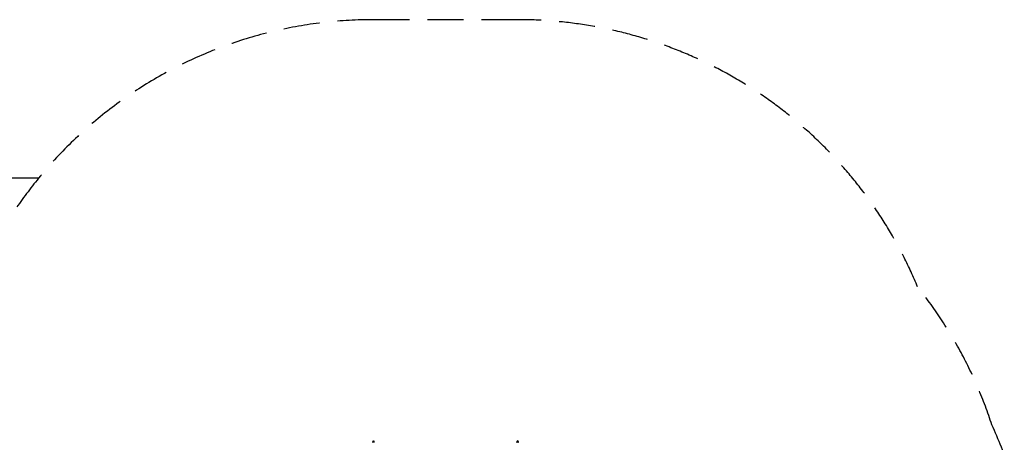
# Model space of a CAD drawing. Units: millimetres. Extents: x -3672 to 4343, y -2532 to 4343.
# Drawn here: x -1856 to 1558, y 2876 to 4343 of the extents above; entities that cross this region are included whole.
import ezdxf

# ---------------------------------------------------------------- set-up
doc = ezdxf.new("R2010")
doc.units = ezdxf.units.MM
doc.header["$LTSCALE"] = 50
doc.linetypes.add('DASHED', pattern=[0.75, 0.5, -0.25])
doc.layers.add('SW_Toestellen', color=2, linetype='Continuous')

msp = doc.modelspace()

# ---------------------------------------------------------------- linework, layer by layer
at = {"layer": 'SW_Toestellen'}
for p, q in [((-632, 2875.7), (-632, 2877.8)), ((-627, 2875.7), (-627, 2877.8)), ((-132, 2875.7), (-132, 2877.8)), ((-127, 2875.7), (-127, 2877.8))]:
    msp.add_line(p, q, dxfattribs=at)
at = {"layer": 'SW_Toestellen', "color": 254, "linetype": 'DASHED', "ltscale": 5}
for points in [[(1257.1, 3414.8, 0.303705), (-129.5, 4342.5), (-629.5, 4342.5, 0.224948), (-1790.4, 3792.4), (-2171.7, 3792.4, 0.414214), (-3671.7, 2292.4), (-3671.7, 1729.2, 0.348522), (-2512.8, 268.5, 0.030355), (-2525.3, 62.6), (-2525.3, -829, 0.414214), (-825.3, -2529), (66.4, -2529, 0.114166), (813, -2356.3, 0.115179), (1565.7, -2532)], [(1657.5, 2285.8, 0.108707), (1514.4, 2936.3, 0.091289), (1257.1, 3414.8)]]:
    msp.add_lwpolyline(points, format="xyb", dxfattribs=at)
msp.add_arc((-629.5, 2842.5), 1500, 140.7103, 151.0852, dxfattribs=at)
at = {"layer": 'SW_Toestellen'}
for centre, major_axis, start_param, end_param in [((-629.5, 2877.8), (0, -2.89), 1.570796, 4.712389), ((-629.5, 2875.7), (2.5, 0), 0, 3.141593), ((-129.5, 2877.8), (0, -2.89), 1.570796, 4.712389), ((-129.5, 2875.7), (2.5, 0), 0, 3.141593)]:
    msp.add_ellipse(centre, major_axis=major_axis, ratio=0.866025, start_param=start_param, end_param=end_param, dxfattribs=at)

doc.saveas('drawing.dxf')
